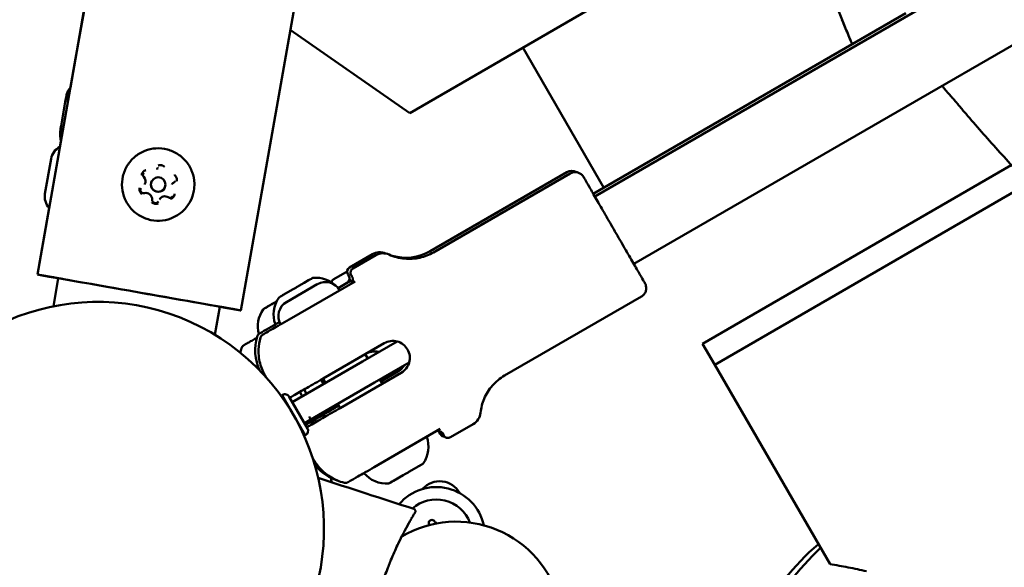
# Model space of a CAD drawing. Units: millimetres. Extents: x -3145 to 15382, y 0 to 33924.
# Drawn here: x 3950 to 4152, y 27169 to 27282 of the extents above; entities that cross this region are included whole.
import ezdxf

# ---------------------------------------------------------------- set-up
doc = ezdxf.new("R2010")
doc.units = ezdxf.units.MM
doc.layers.add('MD_Visible', color=7, linetype='Continuous', lineweight=50)
doc.styles.get("Standard").update_dxf_attribs({"font": 'Square-721-BT.ttf'})
doc.dimstyles.new('ISO-25', dxfattribs={"dimtxt": 180, "dimasz": 120, "dimexe": 1.25, "dimexo": 0.625, "dimgap": 120, "dimtad": 1, "dimdec": 0, "dimlfac": 0.1, "dimrnd": 5, "dimtxsty": 'Standard', "dimcen": 120, "dimse1": 1, "dimse2": 1, "dimclrt": 256, "dimadec": 0, "dimazin": 0, "dimtfac": 1, "dimtdec": 0, "dimtmove": 0, "dimatfit": 2, "dimfxl": 1, "dimarcsym": 0})

# ---------------------------------------------------------------- blocks, each defined once
blk = doc.blocks.new('CustomObjectsInViewport8_0')
at = {"layer": 'MD_Visible'}
for p, q in [((3961.75, 4646.38), (4078.46, 5308.27)), ((3995.69, 4594.7), (4117.83, 5287.41)), ((4068.35, 4618.11), (4722.2, 4995.6)), ((4076.35, 4604.25), (4730.2, 4981.74)), ((3961.74, 4646.37), (4003.5, 4883.19)), ((4030.35, 4635.19), (4111.14, 4681.96)), ((4110.96, 4681.85), (4030.35, 4635.19)), ((4132.18, 4655.73), (4068.05, 4618.63)), ((4030.35, 4635.19), (4005.84, 4652.3)), ((4005.84, 4652.3), (4030.35, 4635.19)), ((4053.6, 4648.65), (4070.22, 4619.88)), ((3961.75, 4646.38), (3953.93, 4602.06)), ((3961.75, 4646.38), (3953.93, 4602.06)), ((3961.74, 4646.37), (3960.7, 4640.44)), ((3961.74, 4646.37), (3960.7, 4640.44)), ((3961.74, 4646.37), (3961.74, 4646.37)), ((3961.75, 4646.38), (3961.75, 4646.38)), ((3959.65, 4637.54), (3958.78, 4632.62)), ((3959.81, 4638.46), (3959.65, 4637.54)), ((3959.86, 4638.72), (3959.81, 4638.46)), ((3959.89, 4638.87), (3959.86, 4638.72)), ((4030.35, 4635.19), (4030.35, 4635.19)), ((3958.78, 4632.62), (3958.67, 4631.97)), ((3958.76, 4629.48), (3958.55, 4628.26)), ((3958.76, 4629.48), (3958.55, 4628.26)), ((3956.72, 4625.83), (3955.46, 4618.66)), ((3978.47, 4623.61), (3978.47, 4623.61)), ((4062.59, 4623.09), (4034.53, 4606.85)), ((4090.46, 4587.86), (4153.87, 4624.54)), ((3977.42, 4621.29), (3977.42, 4621.29)), ((4063.32, 4622.82), (4035.24, 4606.61)), ((4092.97, 4583.52), (4158.16, 4621.24)), ((3975.94, 4620.56), (3975.94, 4620.56)), ((3980.02, 4619.79), (3980.02, 4619.79)), ((3981.5, 4620.51), (3981.5, 4620.51)), ((3978.96, 4617.47), (3978.96, 4617.47)), ((3956.34, 4615.74), (3953.93, 4602.05)), ((3956.34, 4615.74), (3953.93, 4602.05)), ((4022.69, 4606.25), (4017.99, 4603.53)), ((4023.4, 4606.02), (4018.7, 4603.3)), ((3953.93, 4602.06), (3957.13, 4601.5)), ((3953.93, 4602.05), (3957.13, 4601.49)), ((3957.2, 4595.53), (3958.21, 4601.31)), ((4008.68, 4600.35), (4009.57, 4600.87)), ((4009.57, 4600.87), (4009.87, 4601.04)), ((4010.16, 4601.21), (4009.87, 4601.04)), ((4010.16, 4601.21), (4010.36, 4601.32)), ((4017.49, 4602.69), (4014.77, 4601.12)), ((4018.42, 4600.89), (4015.66, 4599.29)), ((4018.59, 4601.5), (4018.59, 4601.5)), ((4004.41, 4597.88), (4006.41, 4599.04)), ((4011.39, 4600.06), (4005.07, 4596.41)), ((4005.58, 4592.84), (4019.13, 4600.66)), ((4007.58, 4599.71), (4008.68, 4600.35)), ((4003.62, 4597.43), (4003.83, 4597.54)), ((4004.12, 4597.71), (4003.83, 4597.54)), ((4004.12, 4597.71), (4004.41, 4597.88)), ((4077.92, 4597.54), (4049.84, 4581.32)), ((3990.38, 4589.68), (3991.4, 4595.45)), ((3992.48, 4595.25), (3995.68, 4594.69)), ((3992.49, 4595.26), (3995.69, 4594.7)), ((3995.68, 4594.69), (3995.68, 4594.7)), ((4025.13, 4587.96), (4012.58, 4580.71)), ((4020.66, 4584.22), (4027.76, 4588.32)), ((4090.46, 4587.86), (4092.97, 4583.52)), ((4021.24, 4585.71), (4021.74, 4584.84)), ((4006.24, 4575.89), (4020.66, 4584.22)), ((4030.25, 4583.98), (4023.16, 4579.89)), ((4116.66, 4542.58), (4092.97, 4583.52)), ((4012.58, 4580.71), (4013.08, 4579.84)), ((4028.63, 4581.9), (4016.08, 4574.65)), ((4024.46, 4580.12), (4027.94, 4582.13)), ((4023.16, 4579.89), (4008.74, 4571.56)), ((4012.66, 4579.6), (4012.15, 4580.47)), ((4024.24, 4580.51), (4024.74, 4579.65)), ((4004.25, 4577.35), (4004.16, 4577.29)), ((4008.91, 4569.06), (4004.16, 4577.29)), ((4009.37, 4570.47), (4005.61, 4576.98)), ((4007.81, 4577.96), (4008.31, 4577.09)), ((4009.2, 4577.6), (4008.7, 4578.47)), ((4005.23, 4575.31), (4005.28, 4575.34)), ((4005.33, 4575.26), (4005.28, 4575.22)), ((4015.39, 4574.87), (4015.16, 4575.27)), ((4015.39, 4574.87), (4015.81, 4575.11)), ((4015.58, 4575.51), (4016.08, 4574.65)), ((4009.7, 4572.92), (4009.93, 4572.53)), ((4007.73, 4571.1), (4007.68, 4571.07)), ((4007.78, 4571.01), (4007.73, 4570.98)), ((4043.4, 4571.37), (4038.7, 4568.66)), ((4009, 4569.12), (4008.91, 4569.06)), ((4023.08, 4562.53), (4036.63, 4570.35)), ((4037.09, 4569.46), (4037.09, 4569.46)), ((4030.21, 4561.55), (4032.21, 4562.7)), ((4032.19, 4562.69), (4032.48, 4562.86)), ((4032.48, 4562.86), (4032.78, 4563.03)), ((4032.79, 4563.03), (4032.98, 4563.15)), ((4027.04, 4559.72), (4029.04, 4560.87)), ((4026.24, 4559.26), (4026.45, 4559.38)), ((4026.44, 4559.37), (4026.73, 4559.54)), ((4026.73, 4559.53), (4027.03, 4559.71))]:
    blk.add_line(p, q, dxfattribs=at)
blk.add_circle((3978.72, 4620.54), 1.5, dxfattribs=at)
at = {"layer": 'MD_Visible', "extrusion": (0, 0, -1)}
for centre, radius, start, end in [((-4121.98, 4651.33), 1.5, 336.7642, 338.0629), ((-4121.99, 4651.32), 1.5, 335.9669, 338.063), ((-3962.84, 4638.34), 3, 10, 44.5121), ((-3960.02, 4625.25), 3.35, 10, 63.9378), ((-3979.26, 4623.66), 0.7, 17.4615, 30), ((-4063.59, 4621.36), 2, 59.9482, 121.3584), ((-3976.29, 4622.56), 0.7, 317.4615, 30), ((-3978.72, 4620.54), 1.5, 209.9998, 30.0002), ((-3981.69, 4621.63), 0.7, 210, 242.1428), ((-3975.75, 4619.45), 0.7, 257.4615, 30), ((-3958.76, 4618.07), 3.35, 316.0622, 10), ((-3978.18, 4617.42), 0.7, 210, 2.1428), ((-3981.15, 4618.51), 0.7, 210, 302.1428), ((-4024.19, 4603.65), 3, 59.9482, 114.1724), ((-4029.52, 4615.51), 10, 293.8536, 294.1724), ((-4029.52, 4615.51), 10, 239.9482, 285.955), ((-3966.26, 4549.93), 46.5, 300, 210), ((-4018.49, 4602.66), 1, 329.9482, 59.9482), ((-4010.61, 4600.89), 0.5, 59.9482, 85.0921), ((-4011.07, 4595.48), 5.93, 85.0921, 133.853), ((-4013.07, 4597.16), 3.35, 60.0006, 150.0006), ((-4017.01, 4601.23), 1, 149.9482, 239.9482), ((-4008.33, 4593.89), 5.93, 339.6648, 34.8043), ((-4003.87, 4596.99), 0.5, 34.8043, 59.9482), ((-4006.74, 4593.51), 3.35, 330.0006, 60.0006), ((-4008.63, 4586.56), 10, 335.5505, 16.1836), ((-4004.75, 4576.49), 0.99, 60, 150), ((-4008.51, 4569.98), 0.99, 150, 240), ((-4028.28, 4566.68), 5.93, 159.7172, 214.8567), ((-4035.54, 4569.2), 1, 130.7214, 149.9482), ((-4037.52, 4569.77), 1, 268.5656, 329.9482), ((-4018.65, 4569.25), 10, 286.3753, 320.623), ((-4032.73, 4563.58), 0.5, 214.8567, 240.0006), ((-4025.53, 4565.1), 5.93, 265.1446, 320.2841), ((-3965.62, 4550.92), 49.45, 169.0665, 170.1232), ((-4025.99, 4559.69), 0.5, 240.0006, 265.1446), ((-4035.8, 4548.43), 10, 40.3543, 167.6235), ((-4035.8, 4548.43), 7.44, 48.7586, 158.6449), ((-4039.86, 4529.33), 22, 59.5806, 165.3191), ((-4034.92, 4551.04), 0.647, 354.8794, 147.8706), ((-4151.46, 4504.22), 56.5, 28.4557, 48.8076)]:
    blk.add_arc(centre, radius, start, end, dxfattribs=at)
at = {"layer": 'MD_Visible'}
for centre, radius, start, end in [((3977.35, 4624.26), 1.3, 330, 342.5385), ((3979.26, 4623.66), 0.7, 150, 162.5385), ((3974.81, 4621.21), 1.3, 330, 42.5385), ((3982.62, 4619.86), 1.3, 117.8572, 150), ((3981.69, 4621.63), 0.7, 297.8572, 330), ((3976.18, 4617.5), 1.3, 357.8572, 102.5385), ((3980.08, 4616.82), 1.3, 57.8572, 150), ((4017.72, 4601), 1, 299.9994, 29.9994), ((4036.22, 4568.96), 1, 29.9994, 119.9994), ((4036.52, 4554.92), 4.7, 28.8084, 138.4648), ((4033.03, 4550.87), 1.25, 347.3553, 5.1206), ((4036.52, 4552.05), 1.25, 212.1294, 240.0471), ((4159.6, 4498.95), 65, 133.683, 150.4207)]:
    blk.add_arc(centre, radius, start, end, dxfattribs=at)
for centre, major_axis, ratio, start_param, end_param in [((4121.98, 4651.33), (-1.39, -0.56), 0.002592, 6.275683, 6.283185), ((3974.81, 4598.38), (20.88, -3.68), 0.000005, 6.283184, 9.424776), ((3974.8, 4598.37), (20.88, -3.68), 0.000005, 2.489352, 3.141591), ((3974.81, 4598.38), (20.88, -3.68), 0.000005, 3.327998, 3.793499), ((3974.8, 4598.37), (20.88, -3.68), 0.000005, 3.327998, 3.793833), ((4027.84, 4585.48), (9.5, -16.45), 0.000004, 2.911671, 3.371514), ((3974.81, 4598.38), (20.88, -3.68), 0.000005, 5.630892, 6.096777), ((3974.8, 4598.37), (20.88, -3.68), 0.000005, 5.631226, 6.096777), ((3974.8, 4598.37), (20.88, -3.68), 0.000005, 6.283184, 6.935144), ((4001.4, 4595.59), (-0.822, -0.476), 0.000007, 5.371677, 6.017617), ((4001.4, 4595.59), (-0.822, -0.476), 0.000007, 4.32448, 4.970419), ((4001.4, 4595.59), (-0.822, -0.476), 0.000007, 1.316784, 1.962724), ((4003.77, 4596.96), (-0.822, -0.476), 0.000007, 5.856479, 6.151514), ((4003.78, 4596.97), (-0.822, -0.476), 0.000007, 0.135689, 0.392907), ((4027.14, 4585.71), (9.51, -16.45), 0, 0.000087, 0.230009)]:
    blk.add_ellipse(centre, major_axis=major_axis, ratio=ratio, start_param=start_param, end_param=end_param, dxfattribs=at)
at = {"layer": 'MD_Visible', "extrusion": (0, 0, -1)}
for centre, major_axis, ratio, start_param, end_param in [((4024.9, 4603.42), (2.11, 2.13), 1, -1.303755, -0.357364), ((3974.81, 4598.38), (-17.68, 3.12), 0.000005, 5.931685, 6.283187), ((3974.81, 4598.38), (-17.68, 3.12), 0.000005, 0.000002, 1.570798), ((3974.8, 4598.37), (-17.68, 3.12), 0.000005, 5.93099, 6.283187), ((3974.8, 4598.37), (-17.68, 3.12), 0.000005, 0.000002, 0.352195), ((4027.14, 4585.71), (-9.51, 16.45), 0, -0.000088, 0.229834), ((3974.81, 4598.38), (-17.68, 3.12), 0.000005, 1.570798, 3.141594), ((3974.81, 4598.38), (-17.68, 3.12), 0.000005, 3.141594, 3.493897), ((3974.8, 4598.37), (-17.68, 3.12), 0.000005, 3.141594, 3.493202), ((3974.8, 4598.37), (-17.68, 3.12), 0.000005, 2.789983, 3.141594), ((4005.12, 4591.48), (-2.44, 5.41), 1, 4.862614, 5.743512), ((4003.77, 4596.97), (3.37, 1.95), 0.000007, 2.790504, 3.488664), ((4000.35, 4594.98), (0.907, 0.525), 0.000007, 0, 0.911508), ((4000.35, 4594.98), (0.907, 0.525), 0.000007, 5.367659, 5.371677), ((4003.77, 4596.97), (3.37, 1.95), 0.000007, 3.837699, 4.052929), ((4003.77, 4596.97), (3.37, 1.95), 0.000007, 1.796623, 2.441466), ((4002.05, 4595.97), (0.907, 0.525), 0.000007, 0.131671, 1.958706), ((4002.07, 4595.98), (0.907, 0.525), 0.000007, 4.320462, 6.147496), ((4003.77, 4596.97), (3.37, 1.95), 0.000007, 4.466242, 4.486585), ((4003.77, 4596.97), (3.37, 1.95), 0.000007, 4.466242, 4.486585), ((4005.12, 4591.48), (-2.44, 5.41), 1, 4.820188, 4.820232), ((4041.9, 4573.97), (-2.91, -0.74), 1, 3.49213, 4.438521), ((4027.84, 4585.48), (-9.5, 16.45), 0.000004, 2.911671, 3.371515)]:
    blk.add_ellipse(centre, major_axis=major_axis, ratio=ratio, start_param=start_param, end_param=end_param, dxfattribs=at)
at = {"layer": 'MD_Visible'}
for points, knots in [([(4119.99, 4652.24), (4118.48, 4655.92), (4117.03, 4659.63), (4114.26, 4667.09), (4112.92, 4670.85), (4111.59, 4674.6)], [0, 0, 0, 0, 1.19378, 1.19378, 2.388499, 2.388499, 2.388499, 2.388499]), ([(4120.59, 4650.76), (4120.49, 4651.01), (4120.39, 4651.26), (4120.19, 4651.75), (4120.09, 4652), (4119.99, 4652.24)], [0, 0, 0, 0, 0.0797882, 0.0797882, 0.1595774, 0.1595774, 0.1595774, 0.1595774]), ([(4121.2, 4649.37), (4121, 4649.81), (4120.83, 4650.19), (4120.67, 4650.57), (4120.63, 4650.66), (4120.6, 4650.74)], [1.9449658, 1.9449658, 1.9449658, 1.9449658, 2.1864578, 2.1864578, 2.265829, 2.265829, 2.265829, 2.265829]), ([(4121.21, 4649.38), (4121.01, 4649.83), (4120.84, 4650.2), (4120.68, 4650.57), (4120.65, 4650.64), (4120.62, 4650.71)], [1.949373, 1.949373, 1.949373, 1.949373, 2.1930139, 2.1930139, 2.2640306, 2.2640306, 2.2640306, 2.2640306]), ([(3959.65, 4637.54), (3959.76, 4638.13), (3959.96, 4638.7), (3960.34, 4639.42), (3960.46, 4639.62), (3960.59, 4639.81)], [4.712389, 4.712389, 4.712389, 4.712389, 4.8377423, 4.8377423, 4.8873565, 4.8873565, 4.8873565, 4.8873565]), ([(3959.81, 4638.46), (3959.88, 4638.82), (3960, 4639.17), (3960.3, 4639.79), (3960.48, 4640.06), (3960.67, 4640.29)], [4.712389, 4.712389, 4.712389, 4.712389, 4.7753612, 4.7753612, 4.8365563, 4.8365563, 4.8365563, 4.8365563]), ([(3959.86, 4638.72), (3959.91, 4639.02), (3960.01, 4639.32), (3960.26, 4639.84), (3960.41, 4640.07), (3960.61, 4640.31), (3960.65, 4640.35), (3960.69, 4640.4)], [4.71238898, 4.71238898, 4.71238898, 4.71238898, 4.74938406, 4.74938406, 4.78637914, 4.78637914, 4.79578786, 4.79578786, 4.79578786, 4.79578786]), ([(4142.49, 4637.51), (4142.31, 4637.72), (4142.13, 4637.93), (4141.69, 4638.42), (4141.46, 4638.68), (4140.95, 4639.25), (4140.65, 4639.59), (4140.35, 4639.94)], [0, 0, 0, 0, 0.1770802, 0.1770802, 0.3317446, 0.3317446, 0.4936349, 0.4936349, 0.4936349, 0.4936349]), ([(4155.37, 4622.89), (4153.08, 4625.41), (4150.79, 4627.93), (4147.46, 4631.69), (4146.36, 4632.95), (4144.81, 4634.75), (4144.32, 4635.32), (4143.73, 4636.01), (4143.63, 4636.13), (4143.51, 4636.27), (4143.49, 4636.29), (4143.43, 4636.36), (4143.39, 4636.41), (4143.3, 4636.52), (4143.25, 4636.58), (4143.12, 4636.73), (4143.04, 4636.83), (4142.9, 4637), (4142.84, 4637.08), (4142.77, 4637.17), (4142.75, 4637.19), (4142.7, 4637.26), (4142.68, 4637.29), (4142.63, 4637.34), (4142.62, 4637.35), (4142.57, 4637.41), (4142.54, 4637.45), (4142.49, 4637.51)], [0, 0, 0, 0, 1.193469, 1.193469, 1.792778, 1.792778, 2.096697, 2.096697, 2.157147, 2.157147, 2.168154, 2.168154, 2.192164, 2.192164, 2.21684, 2.21684, 2.26055, 2.26055, 2.293402, 2.293402, 2.307543, 2.307543, 2.334656, 2.334656, 2.376645, 2.376645, 2.418897, 2.418897, 2.418897, 2.418897]), ([(3958.76, 4629.47), (3958.73, 4629.6), (3958.7, 4629.73), (3958.62, 4630.22), (3958.58, 4630.57), (3958.58, 4631.28), (3958.61, 4631.63), (3958.67, 4631.97)], [4.4957973, 4.4957973, 4.4957973, 4.4957973, 4.5303496, 4.5303496, 4.6213693, 4.6213693, 4.712389, 4.712389, 4.712389, 4.712389]), ([(3958.96, 4630.56), (3958.92, 4630.66), (3958.89, 4630.77), (3958.79, 4631.17), (3958.74, 4631.46), (3958.72, 4632.04), (3958.73, 4632.33), (3958.78, 4632.62)], [4.5048841, 4.5048841, 4.5048841, 4.5048841, 4.5377093, 4.5377093, 4.6250492, 4.6250492, 4.712389, 4.712389, 4.712389, 4.712389]), ([(3986.05, 4619.27), (3985.91, 4618.49), (3985.65, 4617.73), (3984.9, 4616.33), (3984.41, 4615.69), (3983.26, 4614.6), (3982.6, 4614.15), (3981.16, 4613.47), (3980.39, 4613.25), (3978.82, 4613.06), (3978.01, 4613.09), (3976.46, 4613.41), (3975.71, 4613.69), (3974.33, 4614.48), (3973.71, 4614.99), (3972.65, 4616.17), (3972.21, 4616.84), (3971.58, 4618.3), (3971.38, 4619.08), (3971.24, 4620.66), (3971.29, 4621.46), (3971.66, 4623), (3971.96, 4623.75), (3972.79, 4625.1), (3973.31, 4625.71), (3974.52, 4626.73), (3975.21, 4627.15), (3976.69, 4627.74), (3977.47, 4627.91), (3979.05, 4628.01), (3979.85, 4627.93), (3981.39, 4627.52), (3982.12, 4627.2), (3983.45, 4626.33), (3984.04, 4625.79), (3985.03, 4624.55), (3985.42, 4623.85), (3985.97, 4622.36), (3986.12, 4621.57), (3986.17, 4620.27), (3986.13, 4619.77), (3986.05, 4619.27)], [0, 0, 0, 0, 0.32, 0.32, 0.64, 0.64, 0.96, 0.96, 1.28, 1.28, 1.6, 1.6, 1.92, 1.92, 2.24, 2.24, 2.56, 2.56, 2.88, 2.88, 3.2, 3.2, 3.52, 3.52, 3.84, 3.84, 4.16, 4.16, 4.48, 4.48, 4.8, 4.8, 5.12, 5.12, 5.44, 5.44, 5.76, 5.76, 6.08, 6.08, 6.283185, 6.283185, 6.283185, 6.283185]), ([(3976.21, 4623.51), (3976.2, 4623.51), (3976.2, 4623.51), (3976.08, 4623.46), (3975.96, 4623.4), (3975.77, 4623.26), (3975.69, 4623.19), (3975.56, 4623.03), (3975.5, 4622.95), (3975.4, 4622.74), (3975.36, 4622.61), (3975.34, 4622.48), (3975.34, 4622.47), (3975.34, 4622.47)], [-0.0006567, -0.0006567, -0.0006567, -0.0006567, 0, 0, 0.0394171, 0.0394171, 0.0702393, 0.0702393, 0.1010616, 0.1010616, 0.1404787, 0.1404787, 0.1411354, 0.1411354, 0.1411354, 0.1411354]), ([(3980.04, 4624.2), (3980.03, 4624.2), (3980.03, 4624.2), (3979.93, 4624.29), (3979.82, 4624.36), (3979.6, 4624.45), (3979.5, 4624.48), (3979.3, 4624.52), (3979.2, 4624.52), (3978.96, 4624.51), (3978.83, 4624.48), (3978.71, 4624.43), (3978.71, 4624.43), (3978.7, 4624.43)], [-0.0006567, -0.0006567, -0.0006567, -0.0006567, 0, 0, 0.0394171, 0.0394171, 0.0702393, 0.0702393, 0.1010616, 0.1010616, 0.1404787, 0.1404787, 0.1411354, 0.1411354, 0.1411354, 0.1411354]), ([(4063.32, 4622.82), (4063.5, 4622.93), (4063.71, 4623.01), (4064.13, 4623.09), (4064.35, 4623.1), (4064.77, 4623.05), (4064.98, 4622.99), (4065.36, 4622.81), (4065.54, 4622.69), (4065.77, 4622.47), (4065.84, 4622.39), (4065.94, 4622.26), (4065.97, 4622.22), (4066.01, 4622.16), (4066.02, 4622.14), (4066.03, 4622.12), (4066.04, 4622.12), (4066.04, 4622.11), (4066.04, 4622.11), (4066.04, 4622.11), (4066.04, 4622.1), (4066.04, 4622.1), (4066.04, 4622.1), (4066.05, 4622.1), (4066.05, 4622.1), (4066.05, 4622.1), (4066.05, 4622.1), (4066.05, 4622.09), (4066.05, 4622.09), (4066.05, 4622.09), (4066.05, 4622.09), (4066.05, 4622.09), (4066.05, 4622.09), (4066.06, 4622.08), (4066.07, 4622.06), (4066.13, 4621.95), (4066.22, 4621.8), (4066.56, 4621.21), (4066.88, 4620.66), (4067.67, 4619.28), (4068.16, 4618.43), (4069.25, 4616.54), (4069.87, 4615.47), (4071.15, 4613.26), (4071.83, 4612.08), (4073.17, 4609.76), (4073.84, 4608.59), (4075.1, 4606.41), (4075.7, 4605.37), (4076.76, 4603.54), (4077.22, 4602.74), (4077.97, 4601.45), (4078.25, 4600.96), (4078.51, 4600.5), (4078.58, 4600.4), (4078.63, 4600.31), (4078.64, 4600.29), (4078.65, 4600.28), (4078.65, 4600.27), (4078.65, 4600.27), (4078.65, 4600.27), (4078.65, 4600.27), (4078.65, 4600.27), (4078.65, 4600.27), (4078.65, 4600.26), (4078.65, 4600.26), (4078.65, 4600.26), (4078.65, 4600.26), (4078.65, 4600.26), (4078.65, 4600.26), (4078.66, 4600.26), (4078.66, 4600.25), (4078.66, 4600.25), (4078.66, 4600.24), (4078.67, 4600.23), (4078.68, 4600.21), (4078.69, 4600.2), (4078.71, 4600.15), (4078.73, 4600.11), (4078.8, 4599.96), (4078.84, 4599.84), (4078.91, 4599.51), (4078.93, 4599.29), (4078.89, 4598.86), (4078.83, 4598.65), (4078.66, 4598.26), (4078.54, 4598.08), (4078.26, 4597.77), (4078.09, 4597.64), (4077.92, 4597.54)], [0, 0, 0, 0, 0.064859, 0.064859, 0.128545, 0.128545, 0.192274, 0.192274, 0.256001, 0.256001, 0.287556, 0.287556, 0.303501, 0.303501, 0.309478, 0.309478, 0.310579, 0.310579, 0.311408, 0.311408, 0.311809, 0.311809, 0.312213, 0.312213, 0.312616, 0.312616, 0.314264, 0.314264, 0.317469, 0.317469, 0.32707, 0.32707, 0.355871, 0.355871, 0.442322, 0.442322, 0.702919, 0.702919, 1.108644, 1.108644, 1.509982, 1.509982, 1.91147, 1.91147, 2.312953, 2.312953, 2.714435, 2.714435, 3.115918, 3.115918, 3.5174, 3.5174, 3.918884, 3.918884, 4.117685, 4.117685, 4.197227, 4.197227, 4.227042, 4.227042, 4.249402, 4.249402, 4.251498, 4.251498, 4.253073, 4.253073, 4.253882, 4.253882, 4.254285, 4.254285, 4.254689, 4.254689, 4.2555, 4.2555, 4.258731, 4.258731, 4.262896, 4.262896, 4.275392, 4.275392, 4.313029, 4.313029, 4.377484, 4.377484, 4.441185, 4.441185, 4.504913, 4.504913, 4.566419, 4.566419, 4.566419, 4.566419]), ([(3982.55, 4621.23), (3982.55, 4621.23), (3982.55, 4621.23), (3982.57, 4621.36), (3982.58, 4621.5), (3982.55, 4621.73), (3982.53, 4621.83), (3982.46, 4622.02), (3982.41, 4622.12), (3982.28, 4622.31), (3982.19, 4622.41), (3982.08, 4622.49), (3982.08, 4622.49), (3982.08, 4622.5)], [-0.0006567, -0.0006567, -0.0006567, -0.0006567, 0, 0, 0.0394171, 0.0394171, 0.0702393, 0.0702393, 0.1010616, 0.1010616, 0.1404787, 0.1404787, 0.1411354, 0.1411354, 0.1411354, 0.1411354]), ([(3974.89, 4619.85), (3974.89, 4619.85), (3974.89, 4619.84), (3974.86, 4619.71), (3974.86, 4619.58), (3974.88, 4619.35), (3974.91, 4619.25), (3974.98, 4619.05), (3975.03, 4618.96), (3975.16, 4618.77), (3975.25, 4618.67), (3975.35, 4618.58), (3975.35, 4618.58), (3975.35, 4618.58)], [-0.0006567, -0.0006567, -0.0006567, -0.0006567, 0, 0, 0.0394171, 0.0394171, 0.0702393, 0.0702393, 0.1010616, 0.1010616, 0.1404787, 0.1404787, 0.1411354, 0.1411354, 0.1411354, 0.1411354]), ([(3981.23, 4617.57), (3981.23, 4617.57), (3981.23, 4617.57), (3981.36, 4617.61), (3981.48, 4617.67), (3981.67, 4617.81), (3981.74, 4617.88), (3981.87, 4618.04), (3981.93, 4618.13), (3982.03, 4618.34), (3982.07, 4618.47), (3982.09, 4618.6), (3982.09, 4618.6), (3982.09, 4618.6)], [-0.0006567, -0.0006567, -0.0006567, -0.0006567, 0, 0, 0.0394171, 0.0394171, 0.0702393, 0.0702393, 0.1010616, 0.1010616, 0.1404787, 0.1404787, 0.1411354, 0.1411354, 0.1411354, 0.1411354]), ([(3977.4, 4616.88), (3977.4, 4616.88), (3977.4, 4616.87), (3977.5, 4616.79), (3977.62, 4616.72), (3977.83, 4616.62), (3977.93, 4616.59), (3978.13, 4616.56), (3978.24, 4616.55), (3978.47, 4616.57), (3978.6, 4616.6), (3978.73, 4616.65), (3978.73, 4616.65), (3978.73, 4616.65)], [-0.0006567, -0.0006567, -0.0006567, -0.0006567, 0, 0, 0.0394171, 0.0394171, 0.0702393, 0.0702393, 0.1010616, 0.1010616, 0.1404787, 0.1404787, 0.1411354, 0.1411354, 0.1411354, 0.1411354]), ([(4026.14, 4606.15), (4027.12, 4605.71), (4028.19, 4605.43), (4030.33, 4605.22), (4031.41, 4605.29), (4033.42, 4605.74), (4034.37, 4606.11), (4035.24, 4606.61)], [0, 0, 0, 0, 0.3242915, 0.3242915, 0.6427248, 0.6427248, 0.9424579, 0.9424579, 0.9424579, 0.9424579]), ([(4018.59, 4601.5), (4018.5, 4601.65), (4018.43, 4601.76), (4018.37, 4601.87), (4018.36, 4601.9), (4018.34, 4601.92), (4018.34, 4601.93), (4018.34, 4601.93), (4018.34, 4601.93), (4018.34, 4601.94), (4018.34, 4601.93), (4018.33, 4601.94), (4018.33, 4601.94), (4018.33, 4601.94), (4018.33, 4601.94), (4018.33, 4601.94), (4018.33, 4601.94), (4018.33, 4601.94), (4018.33, 4601.95), (4018.33, 4601.95), (4018.33, 4601.95), (4018.3, 4602), (4018.28, 4602.05), (4018.23, 4602.19), (4018.21, 4602.29), (4018.2, 4602.5), (4018.21, 4602.61), (4018.27, 4602.82), (4018.32, 4602.91), (4018.44, 4603.09), (4018.51, 4603.17), (4018.63, 4603.26), (4018.67, 4603.28), (4018.7, 4603.3)], [0, 0, 0, 0, 0.2283222, 0.2283222, 0.3378371, 0.3378371, 0.3898637, 0.3898637, 0.4145381, 0.4145381, 0.4330438, 0.4330438, 0.4345228, 0.4345228, 0.435479, 0.435479, 0.4359601, 0.4359601, 0.4364426, 0.4364426, 0.4374068, 0.4374068, 0.4528028, 0.4528028, 0.4835702, 0.4835702, 0.5154696, 0.5154696, 0.547332, 0.547332, 0.5791957, 0.5791957, 0.5916948, 0.5916948, 0.5916948, 0.5916948]), ([(4009.57, 4600.87), (4009.57, 4600.87), (4009.57, 4600.87), (4009.68, 4600.93), (4009.77, 4600.98), (4009.92, 4601.05), (4009.97, 4601.08), (4010.06, 4601.13), (4010.09, 4601.15), (4010.15, 4601.19), (4010.16, 4601.21), (4010.16, 4601.21), (4010.16, 4601.21), (4010.16, 4601.21)], [-0.0006567, -0.0006567, -0.0006567, -0.0006567, 0, 0, 0.0394171, 0.0394171, 0.0702393, 0.0702393, 0.1010616, 0.1010616, 0.1404787, 0.1404787, 0.1411354, 0.1411354, 0.1411354, 0.1411354]), ([(4014.29, 4600.46), (4014.32, 4600.56), (4014.35, 4600.65), (4014.45, 4600.83), (4014.52, 4600.92), (4014.65, 4601.04), (4014.71, 4601.08), (4014.77, 4601.12)], [0.48504887, 0.48504887, 0.48504887, 0.48504887, 0.51504233, 0.51504233, 0.54677892, 0.54677892, 0.56856634, 0.56856634, 0.56856634, 0.56856634]), ([(4006.41, 4599.04), (4006.41, 4599.04), (4006.41, 4599.04), (4006.51, 4599.1), (4006.62, 4599.15), (4006.82, 4599.26), (4006.91, 4599.31), (4007.09, 4599.41), (4007.18, 4599.47), (4007.37, 4599.59), (4007.47, 4599.65), (4007.57, 4599.71), (4007.57, 4599.71), (4007.58, 4599.71)], [-0.0006567, -0.0006567, -0.0006567, -0.0006567, 0, 0, 0.0394171, 0.0394171, 0.0702393, 0.0702393, 0.1010616, 0.1010616, 0.1404787, 0.1404787, 0.1411354, 0.1411354, 0.1411354, 0.1411354]), ([(4003.83, 4597.54), (4003.83, 4597.54), (4003.83, 4597.54), (4003.83, 4597.54), (4003.84, 4597.55), (4003.9, 4597.57), (4003.94, 4597.59), (4004.03, 4597.64), (4004.08, 4597.68), (4004.22, 4597.76), (4004.31, 4597.82), (4004.41, 4597.88), (4004.41, 4597.88), (4004.41, 4597.88)], [-0.0006567, -0.0006567, -0.0006567, -0.0006567, 0, 0, 0.0394171, 0.0394171, 0.0702393, 0.0702393, 0.1010616, 0.1010616, 0.1404787, 0.1404787, 0.1411354, 0.1411354, 0.1411354, 0.1411354]), ([(4000.25, 4594.87), (4000.25, 4594.87), (4000.25, 4594.88), (4000.26, 4594.89), (4000.28, 4594.91), (4000.3, 4594.94), (4000.32, 4594.95), (4000.35, 4594.98), (4000.36, 4594.99), (4000.38, 4595), (4000.39, 4595), (4000.4, 4595.01), (4000.4, 4595.01), (4000.4, 4595.01), (4000.4, 4595.01), (4000.4, 4595.01), (4000.4, 4595.01), (4000.4, 4595.01), (4000.4, 4595.01), (4000.4, 4595.01), (4000.4, 4595.01), (4000.4, 4595.02), (4000.4, 4595.02), (4000.41, 4595.02), (4000.41, 4595.02), (4000.41, 4595.02), (4000.41, 4595.02), (4000.41, 4595.02), (4000.41, 4595.02), (4000.42, 4595.03), (4000.44, 4595.04), (4000.5, 4595.07), (4000.55, 4595.1), (4000.61, 4595.13)], [0, 0, 0, 0, 0.0016221, 0.0016221, 0.0064935, 0.0064935, 0.0138116, 0.0138116, 0.0178, 0.0178, 0.020791, 0.020791, 0.0214395, 0.0214395, 0.0215709, 0.0215709, 0.0217644, 0.0217644, 0.021946, 0.021946, 0.0222313, 0.0222313, 0.0228444, 0.0228444, 0.0246814, 0.0246814, 0.0301899, 0.0301899, 0.0467187, 0.0467187, 0.096396, 0.096396, 0.1562403, 0.1562403, 0.1562403, 0.1562403]), ([(4000.61, 4595.13), (4000.61, 4595.13), (4000.61, 4595.13), (4000.61, 4595.13), (4000.63, 4595.14), (4000.69, 4595.16), (4000.73, 4595.18), (4000.82, 4595.23), (4000.87, 4595.27), (4001.01, 4595.36), (4001.09, 4595.41), (4001.19, 4595.47), (4001.2, 4595.47), (4001.2, 4595.47)], [-0.0006567, -0.0006567, -0.0006567, -0.0006567, 0, 0, 0.0394171, 0.0394171, 0.0702393, 0.0702393, 0.1010616, 0.1010616, 0.1404787, 0.1404787, 0.1411354, 0.1411354, 0.1411354, 0.1411354]), ([(4001.19, 4595.47), (4001.19, 4595.47), (4001.19, 4595.47), (4001.18, 4595.47), (4001.18, 4595.46), (4001.18, 4595.46)], [-0.000656696, -0.000656696, -0.000656696, -0.000656696, 0, 0, 0.000460053, 0.000460053, 0.000460053, 0.000460053]), ([(4000.18, 4589.72), (4000.18, 4589.72), (4000.18, 4589.72), (4000.18, 4589.72), (4000.21, 4589.74), (4000.32, 4589.8), (4000.45, 4589.88), (4000.98, 4590.18), (4001.48, 4590.47), (4003.08, 4591.4), (4004.3, 4592.1), (4005.58, 4592.84)], [0.4999982, 0.4999982, 0.4999982, 0.4999982, 0.5, 0.5, 0.5625, 0.5625, 0.6625, 0.6625, 0.8225, 0.8225, 1, 1, 1, 1]), ([(4003.61, 4592.32), (4002.84, 4591.87), (4002.13, 4591.46), (4000.62, 4590.59), (4000.06, 4590.26), (3999.57, 4589.98), (3999.49, 4589.93), (3999.49, 4589.93), (3999.49, 4589.93), (3999.49, 4589.93)], [0.0599162, 0.0599162, 0.0599162, 0.0599162, 0.175, 0.175, 0.375, 0.375, 0.5, 0.5, 0.500001, 0.500001, 0.500001, 0.500001]), ([(3995.81, 4586.93), (3995.84, 4587.04), (3995.89, 4587.13), (3996.01, 4587.31), (3996.09, 4587.39), (3996.2, 4587.47), (3996.22, 4587.49), (3996.25, 4587.51), (3996.25, 4587.51), (3996.26, 4587.51), (3996.26, 4587.51), (3996.26, 4587.51), (3996.26, 4587.51), (3996.26, 4587.52), (3996.27, 4587.52), (3996.27, 4587.52), (3996.27, 4587.52), (3996.27, 4587.52), (3996.27, 4587.52), (3996.27, 4587.52), (3996.27, 4587.52), (3996.27, 4587.52), (3996.27, 4587.52), (3996.28, 4587.53), (3996.29, 4587.53), (3996.37, 4587.57), (3996.47, 4587.64), (3996.8, 4587.83), (3997.03, 4587.96), (3997.55, 4588.26), (3997.83, 4588.42), (3998.39, 4588.75), (3998.66, 4588.9), (3998.95, 4589.07)], [0, 0, 0, 0, 0.032038, 0.032038, 0.0646131, 0.0646131, 0.0726325, 0.0726325, 0.0746741, 0.0746741, 0.0750887, 0.0750887, 0.0754873, 0.0754873, 0.0762908, 0.0762908, 0.077882, 0.077882, 0.0808318, 0.0808318, 0.0896756, 0.0896756, 0.1162057, 0.1162057, 0.1958187, 0.1958187, 0.4353581, 0.4353581, 0.6664331, 0.6664331, 0.8462963, 0.8462963, 0.9779584, 0.9779584, 0.9779584, 0.9779584]), ([(3999.03, 4589.35), (3999.06, 4589.45), (3999.1, 4589.55), (3999.23, 4589.72), (3999.3, 4589.8), (3999.42, 4589.89), (3999.45, 4589.91), (3999.49, 4589.93)], [0, 0, 0, 0, 0.03203797, 0.03203797, 0.06461313, 0.06461313, 0.07608653, 0.07608653, 0.07608653, 0.07608653]), ([(4000.87, 4580.98), (4000.85, 4581.02), (4000.83, 4581.05), (4000.75, 4581.19), (4000.71, 4581.27), (4000.67, 4581.33), (4000.67, 4581.33), (4000.66, 4581.35), (4000.66, 4581.35), (4000.66, 4581.35), (4000.66, 4581.35), (4000.66, 4581.35), (4000.66, 4581.35), (4000.66, 4581.35), (4000.66, 4581.36), (4000.65, 4581.36), (4000.65, 4581.36), (4000.65, 4581.37), (4000.65, 4581.38), (4000.62, 4581.43), (4000.59, 4581.47), (4000.54, 4581.57), (4000.51, 4581.62), (4000.41, 4581.8), (4000.34, 4581.95), (4000.07, 4582.53), (3999.89, 4582.98), (3999.44, 4584.47), (3999.3, 4585.57), (3999.36, 4587.48), (3999.49, 4588.33), (3999.72, 4589.14)], [0.920834, 0.920834, 0.920834, 0.920834, 0.961385, 0.961385, 1.119189, 1.119189, 1.199144, 1.199144, 1.202891, 1.202891, 1.204894, 1.204894, 1.205896, 1.205896, 1.206905, 1.206905, 1.20792, 1.20792, 1.209962, 1.209962, 1.226156, 1.226156, 1.242157, 1.242157, 1.290171, 1.290171, 1.434549, 1.434549, 1.757676, 1.757676, 2.010111, 2.010111, 2.010111, 2.010111]), ([(3999.72, 4589.14), (3999.75, 4589.24), (3999.8, 4589.34), (3999.92, 4589.52), (4000, 4589.6), (4000.12, 4589.68), (4000.15, 4589.7), (4000.18, 4589.72)], [0, 0, 0, 0, 0.03203797, 0.03203797, 0.06461313, 0.06461313, 0.07608653, 0.07608653, 0.07608653, 0.07608653]), ([(4027.76, 4588.32), (4027.34, 4588.43), (4026.88, 4588.46), (4025.96, 4588.34), (4025.51, 4588.18), (4025.13, 4587.96)], [0.7956878, 0.7956878, 0.7956878, 0.7956878, 0.9249303, 0.9249303, 1.0570656, 1.0570656, 1.0570656, 1.0570656]), ([(4028.63, 4581.9), (4029.01, 4582.12), (4029.38, 4582.43), (4029.94, 4583.17), (4030.15, 4583.6), (4030.38, 4584.45), (4030.41, 4584.92), (4030.29, 4585.85), (4030.13, 4586.3), (4029.69, 4587.06), (4029.38, 4587.42), (4028.64, 4587.99), (4028.21, 4588.2), (4027.36, 4588.42), (4026.89, 4588.46), (4025.96, 4588.34), (4025.51, 4588.18), (4025.13, 4587.96)], [-2.114131, -2.114131, -2.114131, -2.114131, -1.981996, -1.981996, -1.849861, -1.849861, -1.71773, -1.71773, -1.585598, -1.585598, -1.453467, -1.453467, -1.321336, -1.321336, -1.189201, -1.189201, -1.057066, -1.057066, -1.057066, -1.057066]), ([(4021.84, 4586.06), (4022.05, 4586.13), (4022.26, 4586.18), (4022.94, 4586.27), (4023.42, 4586.23), (4023.87, 4586.11), (4023.89, 4586.11), (4023.92, 4586.1)], [-2.0442127, -2.0442127, -2.0442127, -2.0442127, -1.9819959, -1.9819959, -1.8498606, -1.8498606, -1.8421081, -1.8421081, -1.8421081, -1.8421081]), ([(4021.91, 4586.1), (4022.12, 4586.17), (4022.33, 4586.22), (4023.01, 4586.31), (4023.49, 4586.27), (4023.94, 4586.15), (4023.96, 4586.15), (4023.99, 4586.14)], [0.0698254, 0.0698254, 0.0698254, 0.0698254, 0.1321354, 0.1321354, 0.2642707, 0.2642707, 0.2719955, 0.2719955, 0.2719955, 0.2719955]), ([(4029.2, 4583.38), (4029.13, 4583.26), (4029.05, 4583.14), (4028.69, 4582.67), (4028.32, 4582.35), (4027.94, 4582.13)], [0.8863041, 0.8863041, 0.8863041, 0.8863041, 0.9249303, 0.9249303, 1.0570656, 1.0570656, 1.0570656, 1.0570656]), ([(4028.63, 4581.9), (4029.01, 4582.12), (4029.38, 4582.43), (4029.93, 4583.16), (4030.14, 4583.57), (4030.25, 4583.98)], [0.0000039, 0.0000039, 0.0000039, 0.0000039, 0.1321354, 0.1321354, 0.2600045, 0.2600045, 0.2600045, 0.2600045]), ([(4012.58, 4580.71), (4012.05, 4580.41), (4011.47, 4580.07), (4010.33, 4579.42), (4009.78, 4579.1), (4008.8, 4578.53), (4008.28, 4578.23), (4007.31, 4577.67), (4006.87, 4577.42), (4006.23, 4577.05), (4005.97, 4576.9), (4005.73, 4576.76)], [-7.2778982, -7.2778982, -7.2778982, -7.2778982, -7.094336, -7.094336, -6.9107737, -6.9107737, -6.7257681, -6.7257681, -6.5407625, -6.5407625, -6.4135004, -6.4135004, -6.4135004, -6.4135004]), ([(4049.84, 4581.32), (4048.9, 4580.78), (4048.04, 4580.08), (4046.63, 4578.47), (4046.05, 4577.55), (4045.24, 4575.65), (4044.99, 4574.67), (4044.89, 4573.67)], [0, 0, 0, 0, 0.3242915, 0.3242915, 0.6427248, 0.6427248, 0.9424579, 0.9424579, 0.9424579, 0.9424579]), ([(4008.97, 4571.16), (4009.08, 4571.22), (4009.2, 4571.29), (4009.68, 4571.57), (4010.13, 4571.83), (4011.1, 4572.39), (4011.62, 4572.69), (4012.6, 4573.26), (4013.15, 4573.58), (4014.28, 4574.23), (4014.86, 4574.57), (4015.39, 4574.87)], [-3.2191335, -3.2191335, -3.2191335, -3.2191335, -3.1631018, -3.1631018, -2.9780962, -2.9780962, -2.7930906, -2.7930906, -2.6095283, -2.6095283, -2.4259661, -2.4259661, -2.4259661, -2.4259661]), ([(4016.08, 4574.65), (4015.55, 4574.34), (4014.97, 4574.01), (4013.83, 4573.36), (4013.28, 4573.04), (4012.3, 4572.47), (4011.78, 4572.17), (4010.81, 4571.61), (4010.37, 4571.35), (4009.73, 4570.99), (4009.47, 4570.84), (4009.23, 4570.7)], [-2.4259661, -2.4259661, -2.4259661, -2.4259661, -2.2424038, -2.2424038, -2.0588416, -2.0588416, -1.8738359, -1.8738359, -1.6888303, -1.6888303, -1.5615803, -1.5615803, -1.5615803, -1.5615803]), ([(4038.7, 4568.66), (4038.61, 4568.61), (4038.5, 4568.57), (4038.29, 4568.52), (4038.18, 4568.52), (4037.97, 4568.55), (4037.87, 4568.58), (4037.68, 4568.67), (4037.59, 4568.73), (4037.47, 4568.84), (4037.44, 4568.88), (4037.39, 4568.94), (4037.37, 4568.96), (4037.35, 4568.99), (4037.35, 4569), (4037.34, 4569.01), (4037.34, 4569.01), (4037.34, 4569.02), (4037.34, 4569.02), (4037.34, 4569.02), (4037.34, 4569.02), (4037.34, 4569.02), (4037.34, 4569.02), (4037.34, 4569.02), (4037.34, 4569.02), (4037.34, 4569.02), (4037.34, 4569.02), (4037.34, 4569.03), (4037.34, 4569.03), (4037.33, 4569.03), (4037.33, 4569.03), (4037.33, 4569.04), (4037.32, 4569.05), (4037.29, 4569.11), (4037.23, 4569.2), (4037.13, 4569.38), (4037.11, 4569.42), (4037.09, 4569.46)], [0, 0, 0, 0, 0.0324297, 0.0324297, 0.064273, 0.064273, 0.0961374, 0.0961374, 0.128001, 0.128001, 0.1437784, 0.1437784, 0.1517459, 0.1517459, 0.1547368, 0.1547368, 0.155159, 0.155159, 0.1555617, 0.1555617, 0.1559666, 0.1559666, 0.1567865, 0.1567865, 0.1583959, 0.1583959, 0.1614656, 0.1614656, 0.1706702, 0.1706702, 0.1982835, 0.1982835, 0.2811414, 0.2811414, 0.5301924, 0.5301924, 0.5916499, 0.5916499, 0.5916499, 0.5916499]), ([(4016.95, 4559.31), (4015.9, 4559.56), (4014.88, 4560), (4013.07, 4561.15), (4012.25, 4561.87), (4011.42, 4562.9), (4011.26, 4563.11), (4011, 4563.48), (4010.89, 4563.65), (4010.77, 4563.85), (4010.75, 4563.88), (4010.71, 4563.94), (4010.7, 4563.96), (4010.68, 4563.99), (4010.68, 4563.99), (4010.68, 4564), (4010.67, 4564), (4010.67, 4564.01), (4010.67, 4564.01), (4010.67, 4564.02), (4010.67, 4564.02), (4010.67, 4564.02), (4010.66, 4564.02), (4010.66, 4564.03), (4010.66, 4564.03), (4010.63, 4564.08), (4010.6, 4564.14), (4010.52, 4564.27), (4010.49, 4564.32), (4010.46, 4564.37)], [0, 0, 0, 0, 0.324291, 0.324291, 0.642725, 0.642725, 0.721429, 0.721429, 0.780437, 0.780437, 0.791497, 0.791497, 0.799802, 0.799802, 0.801827, 0.801827, 0.802841, 0.802841, 0.804899, 0.804899, 0.812978, 0.812978, 0.828978, 0.828978, 0.876988, 0.876988, 1.02136, 1.02136, 1.084651, 1.084651, 1.084651, 1.084651]), ([(4017.68, 4559.41), (4017.68, 4559.41), (4017.68, 4559.41), (4017.68, 4559.41), (4017.71, 4559.43), (4017.82, 4559.49), (4017.95, 4559.57), (4018.48, 4559.87), (4018.98, 4560.16), (4020.58, 4561.09), (4021.8, 4561.79), (4023.08, 4562.53)], [0.4999982, 0.4999982, 0.4999982, 0.4999982, 0.5, 0.5, 0.5625, 0.5625, 0.6625, 0.6625, 0.8225, 0.8225, 1, 1, 1, 1]), ([(4032.78, 4563.03), (4032.78, 4563.03), (4032.78, 4563.03), (4032.78, 4563.03), (4032.76, 4563.03), (4032.7, 4563), (4032.67, 4562.98), (4032.58, 4562.93), (4032.52, 4562.9), (4032.39, 4562.81), (4032.3, 4562.75), (4032.2, 4562.69), (4032.2, 4562.69), (4032.19, 4562.69)], [-0.0006567, -0.0006567, -0.0006567, -0.0006567, 0, 0, 0.0394171, 0.0394171, 0.0702393, 0.0702393, 0.1010616, 0.1010616, 0.1404787, 0.1404787, 0.1411354, 0.1411354, 0.1411354, 0.1411354]), ([(4030.2, 4561.54), (4030.2, 4561.54), (4030.19, 4561.54), (4030.1, 4561.48), (4029.99, 4561.42), (4029.78, 4561.32), (4029.69, 4561.27), (4029.51, 4561.16), (4029.43, 4561.11), (4029.23, 4560.99), (4029.13, 4560.92), (4029.03, 4560.87), (4029.03, 4560.86), (4029.03, 4560.86)], [-0.0006567, -0.0006567, -0.0006567, -0.0006567, 0, 0, 0.0394171, 0.0394171, 0.0702393, 0.0702393, 0.1010616, 0.1010616, 0.1404787, 0.1404787, 0.1411354, 0.1411354, 0.1411354, 0.1411354]), ([(4017.68, 4559.41), (4017.63, 4559.38), (4017.57, 4559.36), (4017.46, 4559.32), (4017.4, 4559.3), (4017.21, 4559.27), (4017.08, 4559.28), (4016.95, 4559.31)], [0, 0, 0, 0, 0.01841637, 0.01841637, 0.03623043, 0.03623043, 0.07605972, 0.07605972, 0.07605972, 0.07605972]), ([(4027.03, 4559.71), (4027.03, 4559.71), (4027.03, 4559.71), (4026.93, 4559.65), (4026.83, 4559.6), (4026.69, 4559.53), (4026.63, 4559.5), (4026.54, 4559.45), (4026.51, 4559.43), (4026.46, 4559.39), (4026.45, 4559.37), (4026.45, 4559.37), (4026.45, 4559.37), (4026.45, 4559.37)], [-0.0006567, -0.0006567, -0.0006567, -0.0006567, 0, 0, 0.0394171, 0.0394171, 0.0702393, 0.0702393, 0.1010616, 0.1010616, 0.1404787, 0.1404787, 0.1411354, 0.1411354, 0.1411354, 0.1411354]), ([(4021.41, 4515.73), (4021.41, 4515.73), (4021.41, 4515.77), (4021.4, 4515.83), (4021.4, 4515.87), (4021.4, 4515.91), (4021.4, 4515.97), (4021.4, 4516), (4021.4, 4516.03), (4021.4, 4516.06), (4021.4, 4516.1), (4021.4, 4516.14), (4021.4, 4516.18), (4021.4, 4516.31), (4021.39, 4516.46), (4021.39, 4516.64), (4021.39, 4516.73), (4021.39, 4516.84), (4021.39, 4516.94), (4021.39, 4517.15), (4021.39, 4517.39), (4021.39, 4517.64), (4021.39, 4517.82), (4021.39, 4518.02), (4021.4, 4518.22), (4021.4, 4518.43), (4021.4, 4518.64), (4021.41, 4518.86), (4021.41, 4519.15), (4021.42, 4519.45), (4021.43, 4519.76), (4021.44, 4519.92), (4021.44, 4520.08), (4021.45, 4520.24), (4021.46, 4520.48), (4021.47, 4520.73), (4021.48, 4520.98), (4021.49, 4521.22), (4021.51, 4521.48), (4021.52, 4521.73), (4021.55, 4522.24), (4021.59, 4522.77), (4021.64, 4523.3), (4021.66, 4523.57), (4021.68, 4523.84), (4021.71, 4524.11), (4021.73, 4524.38), (4021.76, 4524.65), (4021.79, 4524.93), (4021.87, 4525.66), (4021.96, 4526.41), (4022.07, 4527.16), (4022.16, 4527.82), (4022.26, 4528.48), (4022.38, 4529.15), (4022.43, 4529.44), (4022.48, 4529.73), (4022.53, 4530.01), (4022.64, 4530.59), (4022.75, 4531.16), (4022.87, 4531.74), (4022.96, 4532.17), (4023.06, 4532.6), (4023.16, 4533.03), (4023.33, 4533.75), (4023.51, 4534.47), (4023.7, 4535.18), (4024, 4536.32), (4024.34, 4537.46), (4024.7, 4538.57), (4024.76, 4538.76), (4024.82, 4538.95), (4024.89, 4539.13), (4025.01, 4539.5), (4025.14, 4539.87), (4025.27, 4540.24), (4025.46, 4540.79), (4025.66, 4541.33), (4025.87, 4541.87), (4026.01, 4542.23), (4026.15, 4542.58), (4026.29, 4542.94), (4026.36, 4543.11), (4026.43, 4543.29), (4026.51, 4543.46), (4026.72, 4543.99), (4026.94, 4544.51), (4027.17, 4545.02), (4027.39, 4545.53), (4027.62, 4546.02), (4027.85, 4546.51), (4027.93, 4546.67), (4028, 4546.83), (4028.08, 4546.99), (4028.39, 4547.63), (4028.69, 4548.25), (4028.99, 4548.83), (4029.03, 4548.9), (4029.07, 4548.97), (4029.11, 4549.05), (4029.22, 4549.26), (4029.33, 4549.48), (4029.44, 4549.68), (4029.59, 4549.96), (4029.74, 4550.23), (4029.88, 4550.49), (4030.07, 4550.83), (4030.25, 4551.15), (4030.41, 4551.45), (4030.51, 4551.61), (4030.6, 4551.77), (4030.69, 4551.92), (4030.73, 4552), (4030.78, 4552.08), (4030.82, 4552.16), (4030.84, 4552.19), (4030.86, 4552.22), (4030.88, 4552.25), (4031.02, 4552.48), (4031.13, 4552.68), (4031.23, 4552.84), (4031.25, 4552.87), (4031.26, 4552.9), (4031.28, 4552.92), (4031.32, 4553), (4031.36, 4553.06), (4031.39, 4553.11), (4031.43, 4553.17), (4031.45, 4553.2), (4031.45, 4553.2), (4031.45, 4553.2), (4031.45, 4553.2), (4031.45, 4553.2)], [0, 0, 0, 0, 0.111795, 0.111795, 0.111795, 0.178886, 0.178886, 0.178886, 0.208646, 0.208646, 0.208646, 0.245803, 0.245803, 0.245803, 0.357231, 0.357231, 0.357231, 0.416786, 0.416786, 0.416786, 0.535689, 0.535689, 0.535689, 0.624506, 0.624506, 0.624506, 0.713202, 0.713202, 0.713202, 0.831561, 0.831561, 0.831561, 0.890819, 0.890819, 0.890819, 0.979664, 0.979664, 0.979664, 1.068475, 1.068475, 1.068475, 1.246034, 1.246034, 1.246034, 1.334751, 1.334751, 1.334751, 1.423403, 1.423403, 1.423403, 1.660099, 1.660099, 1.660099, 1.867804, 1.867804, 1.867804, 1.956662, 1.956662, 1.956662, 2.133914, 2.133914, 2.133914, 2.266622, 2.266622, 2.266622, 2.487792, 2.487792, 2.487792, 2.842161, 2.842161, 2.842161, 2.90134, 2.90134, 2.90134, 3.019682, 3.019682, 3.019682, 3.197016, 3.197016, 3.197016, 3.315251, 3.315251, 3.315251, 3.374461, 3.374461, 3.374461, 3.55266, 3.55266, 3.55266, 3.731067, 3.731067, 3.731067, 3.79043, 3.79043, 3.79043, 4.027362, 4.027362, 4.027362, 4.056984, 4.056984, 4.056984, 4.145948, 4.145948, 4.145948, 4.264511, 4.264511, 4.264511, 4.42244, 4.42244, 4.42244, 4.511494, 4.511494, 4.511494, 4.56111, 4.56111, 4.56111, 4.580999, 4.580999, 4.580999, 4.740312, 4.740312, 4.740312, 4.770058, 4.770058, 4.770058, 4.859292, 4.859292, 4.859292, 4.978688, 4.978688, 4.978688, 4.979704, 4.979704, 4.979704, 4.979704]), ([(4031.17, 4553.94), (4031.22, 4553.92), (4031.27, 4553.89), (4031.36, 4553.83), (4031.4, 4553.79), (4031.46, 4553.71), (4031.48, 4553.66), (4031.51, 4553.55), (4031.52, 4553.5), (4031.52, 4553.39), (4031.51, 4553.34), (4031.48, 4553.28), (4031.48, 4553.26), (4031.46, 4553.23), (4031.46, 4553.22), (4031.45, 4553.21), (4031.45, 4553.21), (4031.45, 4553.2), (4031.45, 4553.2), (4031.45, 4553.2), (4031.45, 4553.2), (4031.45, 4553.2), (4031.45, 4553.2), (4031.45, 4553.2), (4031.45, 4553.2), (4031.45, 4553.2), (4031.45, 4553.2), (4031.45, 4553.2), (4031.45, 4553.2), (4031.45, 4553.2)], [0, 0, 0, 0, 0.01603822, 0.01603822, 0.03198967, 0.03198967, 0.04791517, 0.04791517, 0.06382111, 0.06382111, 0.07976532, 0.07976532, 0.08472239, 0.08472239, 0.08903163, 0.08903163, 0.0892523, 0.0892523, 0.08945156, 0.08945156, 0.08955136, 0.08955136, 0.08965136, 0.08965136, 0.08985239, 0.08985239, 0.09065076, 0.09065076, 0.09123225, 0.09123225, 0.09123225, 0.09123225]), ([(4030.24, 4551.14), (4030.24, 4551.14), (4030.24, 4551.14), (4030.24, 4551.14), (4030.24, 4551.14), (4030.21, 4551.08), (4030.17, 4551.01), (4029.93, 4550.59), (4029.72, 4550.2), (4029.43, 4549.65), (4029.35, 4549.51), (4029.25, 4549.32), (4029.23, 4549.28), (4029.19, 4549.21), (4029.18, 4549.18), (4029.17, 4549.16)], [0, 0, 0, 0, 0.0000708, 0.0000708, 0.0001648, 0.0001648, 0.0322535, 0.0322535, 0.196164, 0.196164, 0.2505689, 0.2505689, 0.2686984, 0.2686984, 0.2779158, 0.2779158, 0.2779158, 0.2779158]), ([(4124.16, 4541.14), (4122.89, 4541.41), (4121.62, 4541.69), (4119.11, 4542.18), (4117.87, 4542.4), (4116.66, 4542.58)], [-0.7806236, -0.7806236, -0.7806236, -0.7806236, -0.3903118, -0.3903118, 0, 0, 0, 0])]:
    blk.add_open_spline(points, degree=3, knots=knots, dxfattribs=at)
for points in [[(4119.98, 4652.25), (4119.69, 4652.96), (4119.39, 4653.66), (4119.1, 4654.37)], [(4120.58, 4650.77), (4120.39, 4651.26), (4120.19, 4651.76), (4119.98, 4652.25)], [(4119.98, 4652.25), (4119.98, 4652.25), (4119.98, 4652.25), (4119.98, 4652.25)], [(4140.35, 4639.94), (4140.14, 4640.17), (4139.92, 4640.46), (4139.67, 4640.81)], [(4140.35, 4639.94), (4140.35, 4639.94), (4140.35, 4639.94), (4140.35, 4639.94)], [(4018.59, 4601.5), (4018.59, 4601.5), (4018.59, 4601.5), (4018.59, 4601.5)], [(4000.61, 4595.13), (4000.61, 4595.13), (4000.61, 4595.13), (4000.61, 4595.13)], [(3995.59, 4586.01), (3995.65, 4586.32), (3995.72, 4586.63), (3995.81, 4586.93)], [(3995.81, 4586.93), (3995.81, 4586.93), (3995.81, 4586.93), (3995.81, 4586.93)], [(4027.64, 4588.35), (4027.67, 4588.33), (4027.7, 4588.32), (4027.73, 4588.3)], [(4004.78, 4576.21), (4004.74, 4576.19), (4004.7, 4576.17), (4004.67, 4576.15)], [(4007.94, 4570.56), (4007.96, 4570.57), (4007.99, 4570.59), (4008.02, 4570.61)], [(4008.28, 4570.15), (4008.24, 4570.13), (4008.2, 4570.11), (4008.17, 4570.08)], [(4037.09, 4569.46), (4037.09, 4569.46), (4037.09, 4569.46), (4037.09, 4569.46)], [(4011.59, 4560.3), (4018.12, 4558.18), (4024.65, 4556.06), (4031.17, 4553.94)], [(4031.42, 4553.16), (4031.42, 4553.16), (4031.41, 4553.15), (4031.41, 4553.14)], [(4030.5, 4551.6), (4030.36, 4551.35), (4030.19, 4551.04), (4030, 4550.71)]]:
    blk.add_open_spline(points, degree=3, dxfattribs=at)
blk = doc.blocks.new('*D18')
at = {"color": 0, "lineweight": -2, "transparency": 16777216}
blk.add_line((-1644.79, 33337.15), (15131.64, 33337.15), dxfattribs=at)
at = {"color": 0, "transparency": 16777216}
for points in [[(-1644.79, 33378.82), (-1644.79, 33295.49), (-1894.79, 33337.15)], [(15131.64, 33378.82), (15131.64, 33295.49), (15381.64, 33337.15)]]:
    blk.add_solid(points, dxfattribs=at)
at = {"layer": 'Defpoints', "color": 0, "transparency": 16777216}
for p in [(15381.64, 33337.15), (15381.64, 25891.21), (-1894.79, 23224.87)]:
    blk.add_point(p, dxfattribs=at)
at = {"transparency": 16777216, "insert": (6743.42, 33661.99), "char_height": 400, "attachment_point": 5}
blk.add_mtext('1730', dxfattribs=at)
blk = doc.blocks.new('*D19')
at = {"color": 0, "lineweight": -2, "transparency": 16777216}
blk.add_line((-2557.41, 21108.94), (-2557.41, 32693.1), dxfattribs=at)
at = {"color": 0, "transparency": 16777216}
for points in [[(-2599.07, 32693.1), (-2515.74, 32693.1), (-2557.41, 32943.1)], [(-2599.07, 21108.94), (-2515.74, 21108.94), (-2557.41, 20858.94)]]:
    blk.add_solid(points, dxfattribs=at)
at = {"layer": 'Defpoints', "color": 0, "transparency": 16777216}
for p in [(-2557.41, 32943.1), (8667.35, 32943.1), (72.66, 20858.94)]:
    blk.add_point(p, dxfattribs=at)
at = {"transparency": 16777216, "insert": (-2882.24, 26901.02), "char_height": 400, "attachment_point": 5, "rotation": 90}
blk.add_mtext('1210', dxfattribs=at)

msp = doc.modelspace()

# ---------------------------------------------------------------- linework, layer by layer
msp.add_lwpolyline([(4939.9, 30321.14, 0.620686), (1698.06, 27228.09, -0.35073)], format="xyb")

# ---------------------------------------------------------------- block references
at = {"layer": 'MD_Visible'}
msp.add_blockref('CustomObjectsInViewport8_0', (0, 22627.36), dxfattribs=at)

# ---------------------------------------------------------------- dimensions: what is measured, and where the dimension line sits
dim = msp.add_linear_dim(base=(15381.64, 33337.15), p1=(-1894.79, 23224.87), p2=(15381.64, 25891.21), dimstyle='ISO-25', override={"dimtxt": 400, "dimasz": 250})
dim.commit()
dim.dimension.update_dxf_attribs({"geometry": '*D18', "text_midpoint": (6743.42, 33661.99)})
dim = msp.add_linear_dim(base=(-2557.41, 32943.1), p1=(72.66, 20858.94), p2=(8667.35, 32943.1), angle=90, dimstyle='ISO-25', override={"dimtxt": 400, "dimasz": 250})
dim.commit()
dim.dimension.update_dxf_attribs({"geometry": '*D19', "text_midpoint": (-2882.24, 26901.02)})

doc.saveas('drawing.dxf')
